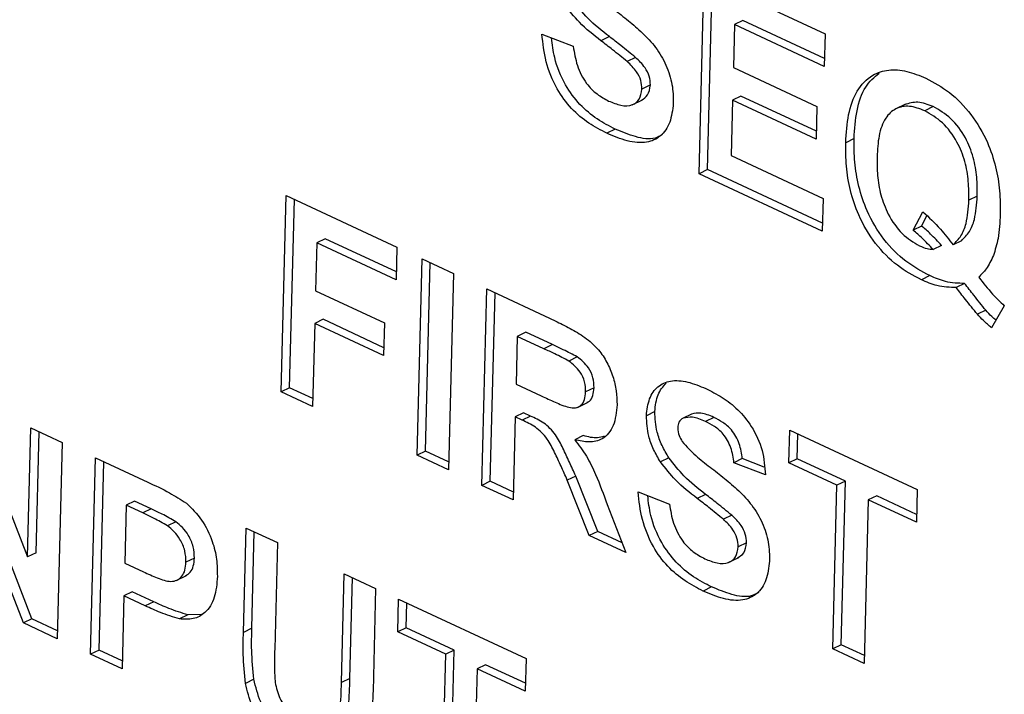
# Paper-space layout '3' of a CAD drawing. Units: inches. Extents: x 0.3 to 21.8, y 0.2 to 16.9.
# Drawn here: x 2.8 to 2.9, y 2.4 to 2.5 of the extents above; entities that cross this region are included whole.
import ezdxf

# ---------------------------------------------------------------- set-up
doc = ezdxf.new("R2010")
doc.units = ezdxf.units.IN
doc.header["$MEASUREMENT"] = 0

psp = doc.layouts.new('3')

# ---------------------------------------------------------------- linework, layer by layer
at = {"color": 7, "linetype": 'Continuous', "lineweight": 25}
for p, q in [((2.85405, 2.50961), (2.85473, 2.53628)), ((2.85473, 2.53628), (2.87118, 2.52861)), ((2.85519, 2.51017), (2.85584, 2.53576)), ((2.86001, 2.53041), (2.85887, 2.52985)), ((2.8711, 2.52524), (2.86001, 2.53041)), ((2.85887, 2.52985), (2.85872, 2.52404)), ((2.87107, 2.52417), (2.85887, 2.52985)), ((2.83271, 2.52855), (2.83697, 2.52691)), ((2.84187, 2.52822), (2.84073, 2.52766)), ((2.87118, 2.52861), (2.87107, 2.52417)), ((2.84544, 2.52539), (2.8443, 2.52483)), ((2.85872, 2.52404), (2.87007, 2.51875)), ((2.84744, 2.52166), (2.8463, 2.5211)), ((2.84495, 2.51896), (2.84637, 2.51966)), ((2.85861, 2.5196), (2.85842, 2.51207)), ((2.85975, 2.52015), (2.85861, 2.5196)), ((2.86996, 2.51431), (2.85861, 2.5196)), ((2.86999, 2.51538), (2.85975, 2.52015)), ((2.87007, 2.51875), (2.86996, 2.51431)), ((2.88211, 2.51905), (2.88068, 2.51836)), ((2.88585, 2.51872), (2.88471, 2.51816)), ((2.84268, 2.51565), (2.84155, 2.51509)), ((2.87511, 2.51438), (2.87397, 2.51382)), ((2.85842, 2.51207), (2.8709, 2.50626)), ((2.85519, 2.51017), (2.85405, 2.50961)), ((2.87082, 2.50289), (2.85519, 2.51017)), ((2.87079, 2.50181), (2.85405, 2.50961)), ((2.79731, 2.47997), (2.79798, 2.50664)), ((2.79798, 2.50664), (2.81302, 2.49963)), ((2.8709, 2.50626), (2.87079, 2.50181)), ((2.89185, 2.50655), (2.89071, 2.506)), ((2.79845, 2.48053), (2.7991, 2.50612)), ((2.88314, 2.50194), (2.88446, 2.50444)), ((2.88428, 2.5025), (2.88501, 2.50389)), ((2.88428, 2.5025), (2.88314, 2.50194)), ((2.80213, 2.50021), (2.80196, 2.49372)), ((2.80327, 2.50077), (2.80213, 2.50021)), ((2.81291, 2.49519), (2.80213, 2.50021)), ((2.81294, 2.49626), (2.80327, 2.50077)), ((2.81302, 2.49963), (2.81291, 2.49519)), ((2.88698, 2.49987), (2.88584, 2.49932)), ((2.88969, 2.50051), (2.88856, 2.49995)), ((2.81575, 2.47138), (2.81643, 2.49804)), ((2.81643, 2.49804), (2.82069, 2.49606)), ((2.81689, 2.47194), (2.81754, 2.49753)), ((2.82069, 2.49606), (2.82001, 2.4694)), ((2.88539, 2.49576), (2.88425, 2.4952)), ((2.89012, 2.4947), (2.88898, 2.49414)), ((2.80196, 2.49372), (2.81133, 2.48935)), ((2.82455, 2.46728), (2.82523, 2.49395)), ((2.82523, 2.49395), (2.83452, 2.48962)), ((2.82569, 2.46784), (2.82634, 2.49343)), ((2.89551, 2.49168), (2.89379, 2.48868)), ((2.893, 2.49107), (2.89186, 2.49051)), ((2.80185, 2.48927), (2.80156, 2.47799)), ((2.80299, 2.48983), (2.80185, 2.48927)), ((2.81121, 2.48491), (2.80185, 2.48927)), ((2.81124, 2.48598), (2.80299, 2.48983)), ((2.81133, 2.48935), (2.81121, 2.48491)), ((2.82937, 2.48752), (2.82921, 2.48102)), ((2.83051, 2.48808), (2.82937, 2.48752)), ((2.83299, 2.48583), (2.82937, 2.48752)), ((2.83413, 2.48639), (2.83051, 2.48808)), ((2.83413, 2.48639), (2.83299, 2.48583)), ((2.83751, 2.48473), (2.83637, 2.48417)), ((2.82921, 2.48102), (2.83263, 2.47943)), ((2.79845, 2.48053), (2.79731, 2.47997)), ((2.80156, 2.47799), (2.79731, 2.47997)), ((2.80159, 2.47906), (2.79845, 2.48053)), ((2.83979, 2.48053), (2.83865, 2.47998)), ((2.75441, 2.47925), (2.76286, 2.45757)), ((2.83755, 2.47787), (2.83898, 2.47857)), ((2.83023, 2.47714), (2.82909, 2.47658)), ((2.83118, 2.47669), (2.83023, 2.47714)), ((2.84804, 2.4773), (2.8469, 2.47674)), ((2.85304, 2.47697), (2.8519, 2.47641)), ((2.82909, 2.47658), (2.82881, 2.4653)), ((2.83005, 2.47614), (2.82909, 2.47658)), ((2.83118, 2.47669), (2.83005, 2.47614)), ((2.85605, 2.47652), (2.85491, 2.47596)), ((2.76286, 2.45757), (2.7633, 2.47511)), ((2.7633, 2.47511), (2.76756, 2.47312)), ((2.764, 2.45813), (2.76441, 2.47459)), ((2.86626, 2.47033), (2.86637, 2.47478)), ((2.86637, 2.47478), (2.88368, 2.46671)), ((2.8674, 2.47089), (2.86748, 2.47426)), ((2.76756, 2.47312), (2.76688, 2.44646)), ((2.83832, 2.47404), (2.83718, 2.47348)), ((2.81689, 2.47194), (2.81575, 2.47138)), ((2.82004, 2.47047), (2.81689, 2.47194)), ((2.76344, 2.44915), (2.75512, 2.47048)), ((2.77142, 2.44434), (2.7721, 2.47101)), ((2.7721, 2.47101), (2.77918, 2.46771)), ((2.77256, 2.4449), (2.77321, 2.47049)), ((2.82001, 2.4694), (2.81575, 2.47138)), ((2.84995, 2.47103), (2.84881, 2.47047)), ((2.85993, 2.47091), (2.8588, 2.47035)), ((2.86306, 2.46871), (2.8588, 2.47035)), ((2.86292, 2.46976), (2.85993, 2.47091)), ((2.8674, 2.47089), (2.86626, 2.47033)), ((2.87279, 2.46729), (2.86626, 2.47033)), ((2.87393, 2.46785), (2.8674, 2.47089)), ((2.7623, 2.44859), (2.75398, 2.46992)), ((2.82569, 2.46784), (2.82455, 2.46728)), ((2.82883, 2.46637), (2.82569, 2.46784)), ((2.8373, 2.46855), (2.83616, 2.468)), ((2.83915, 2.46048), (2.83616, 2.468)), ((2.84029, 2.46103), (2.8373, 2.46855)), ((2.87393, 2.46785), (2.87279, 2.46729)), ((2.87336, 2.44563), (2.87393, 2.46785)), ((2.82881, 2.4653), (2.82455, 2.46728)), ((2.84577, 2.46639), (2.85004, 2.46474)), ((2.85494, 2.46606), (2.8538, 2.4655)), ((2.87222, 2.44507), (2.87279, 2.46729)), ((2.88368, 2.46671), (2.88357, 2.46227)), ((2.77738, 2.46514), (2.77624, 2.46458)), ((2.77963, 2.46409), (2.77738, 2.46514)), ((2.87704, 2.46531), (2.87648, 2.44309)), ((2.87818, 2.46587), (2.87704, 2.46531)), ((2.88357, 2.46227), (2.87704, 2.46531)), ((2.8836, 2.46334), (2.87818, 2.46587)), ((2.77624, 2.46458), (2.77604, 2.45672)), ((2.7785, 2.46353), (2.77624, 2.46458)), ((2.77963, 2.46409), (2.7785, 2.46353)), ((2.84158, 2.46469), (2.84413, 2.45816)), ((2.78299, 2.46233), (2.78185, 2.46178)), ((2.8585, 2.46323), (2.85736, 2.46267)), ((2.79217, 2.44732), (2.79253, 2.46149)), ((2.79253, 2.46149), (2.79679, 2.45951)), ((2.79331, 2.44788), (2.79364, 2.46097)), ((2.84029, 2.46103), (2.83915, 2.46048)), ((2.84361, 2.45949), (2.84029, 2.46103)), ((2.79679, 2.45951), (2.79642, 2.44503)), ((2.84413, 2.45816), (2.83915, 2.46048)), ((2.86051, 2.45949), (2.85937, 2.45893)), ((2.764, 2.45813), (2.76286, 2.45757)), ((2.77604, 2.45672), (2.7786, 2.45553)), ((2.78551, 2.45739), (2.78437, 2.45684)), ((2.85802, 2.4568), (2.85944, 2.45749)), ((2.78304, 2.45437), (2.78446, 2.45506)), ((2.80549, 2.44049), (2.80587, 2.45527)), ((2.80587, 2.45527), (2.81013, 2.45329)), ((2.80663, 2.44105), (2.80698, 2.45476)), ((2.77707, 2.45283), (2.77593, 2.45227)), ((2.77998, 2.45147), (2.77707, 2.45283)), ((2.81013, 2.45329), (2.80977, 2.43934)), ((2.85575, 2.45349), (2.85461, 2.45293)), ((2.77593, 2.45227), (2.77568, 2.44236)), ((2.77884, 2.45092), (2.77593, 2.45227)), ((2.77998, 2.45147), (2.77884, 2.45092)), ((2.81313, 2.44739), (2.81325, 2.45184)), ((2.81325, 2.45184), (2.83056, 2.44377)), ((2.81427, 2.44795), (2.81436, 2.45132)), ((2.76344, 2.44915), (2.7623, 2.44859)), ((2.76691, 2.44753), (2.76344, 2.44915)), ((2.78463, 2.4497), (2.78349, 2.44914)), ((2.78641, 2.44974), (2.78463, 2.4497)), ((2.76688, 2.44646), (2.7623, 2.44859)), ((2.79331, 2.44788), (2.79217, 2.44732)), ((2.81427, 2.44795), (2.81313, 2.44739)), ((2.81966, 2.44435), (2.81313, 2.44739)), ((2.8208, 2.44491), (2.81427, 2.44795)), ((2.77256, 2.4449), (2.77142, 2.44434)), ((2.77571, 2.44343), (2.77256, 2.4449)), ((2.8208, 2.44491), (2.81966, 2.44435)), ((2.82024, 2.42269), (2.8208, 2.44491)), ((2.87336, 2.44563), (2.87222, 2.44507)), ((2.87648, 2.44309), (2.87222, 2.44507)), ((2.87651, 2.44416), (2.87336, 2.44563)), ((2.77568, 2.44236), (2.77142, 2.44434)), ((2.8191, 2.42213), (2.81966, 2.44435)), ((2.83056, 2.44377), (2.83044, 2.43933)), ((2.82392, 2.44237), (2.82335, 2.42015)), ((2.82506, 2.44293), (2.82392, 2.44237)), ((2.83044, 2.43933), (2.82392, 2.44237)), ((2.83047, 2.4404), (2.82506, 2.44293)), ((2.79357, 2.44094), (2.79244, 2.44038)), ((2.80663, 2.44105), (2.80549, 2.44049))]:
    psp.add_line(p, q, dxfattribs=at)
for points, knots in [([(2.83871, 2.53539), (2.83931, 2.53473), (2.8405, 2.53341), (2.84249, 2.53192), (2.84446, 2.53041), (2.84638, 2.52875), (2.84822, 2.52683), (2.84966, 2.52438), (2.85051, 2.52169), (2.85054, 2.52001), (2.85056, 2.51917)], [0, 0, 0, 0, 0.124699, 0.249969, 0.375261, 0.500519, 0.625555, 0.750393, 0.875034, 1, 1, 1, 1]), ([(2.84187, 2.52822), (2.84087, 2.529), (2.83907, 2.53039), (2.83755, 2.53234), (2.83688, 2.5332)], [0, 0, 0, 0, 0.560756, 1, 1, 1, 1]), ([(2.84073, 2.52766), (2.83973, 2.52844), (2.83793, 2.52983), (2.83641, 2.53178), (2.83574, 2.53264)], [0, 0, 0, 0, 0.560756, 1, 1, 1, 1]), ([(2.84155, 2.51509), (2.84072, 2.51552), (2.83907, 2.51637), (2.83668, 2.51835), (2.83455, 2.52122), (2.83312, 2.52484), (2.83285, 2.52731), (2.83271, 2.52855)], [0, 0, 0, 0, 0.187146, 0.373945, 0.560315, 0.779782, 1, 1, 1, 1]), ([(2.84268, 2.51565), (2.84186, 2.51608), (2.84021, 2.51692), (2.83782, 2.5189), (2.8357, 2.52177), (2.83438, 2.52504), (2.83412, 2.52716), (2.83402, 2.52805)], [0, 0, 0, 0, 0.19964, 0.39891, 0.597722, 0.831841, 1, 1, 1, 1]), ([(2.8443, 2.52483), (2.84364, 2.52537), (2.84245, 2.52634), (2.84126, 2.52726), (2.84073, 2.52766)], [0, 0, 0, 0, 0.5599582, 1, 1, 1, 1]), ([(2.84544, 2.52539), (2.84477, 2.52593), (2.84359, 2.5269), (2.8424, 2.52782), (2.84187, 2.52822)], [0, 0, 0, 0, 0.559958, 1, 1, 1, 1]), ([(2.83697, 2.52691), (2.83711, 2.52604), (2.83738, 2.52432), (2.83858, 2.52192), (2.84019, 2.52033), (2.84124, 2.51976), (2.84177, 2.51948)], [0, 0, 0, 0, 0.280555, 0.55924, 0.779268, 1, 1, 1, 1]), ([(2.84744, 2.52166), (2.84742, 2.52205), (2.84737, 2.52284), (2.84663, 2.52426), (2.84589, 2.52496), (2.84544, 2.52539)], [0, 0, 0, 0, 0.279735, 0.55904, 1, 1, 1, 1]), ([(2.8463, 2.5211), (2.84628, 2.52149), (2.84623, 2.52228), (2.84549, 2.5237), (2.84475, 2.5244), (2.8443, 2.52483)], [0, 0, 0, 0, 0.279735, 0.55904, 1, 1, 1, 1]), ([(2.87397, 2.51382), (2.87405, 2.51512), (2.87422, 2.5177), (2.87538, 2.52099), (2.87736, 2.52306), (2.87977, 2.52383), (2.88227, 2.52365), (2.88399, 2.52294), (2.88485, 2.52259)], [0, 0, 0, 0, 0.186899, 0.373463, 0.559751, 0.706367, 0.853114, 1, 1, 1, 1]), ([(2.87511, 2.51438), (2.87519, 2.51567), (2.87537, 2.51824), (2.87643, 2.52149), (2.87785, 2.5227), (2.87851, 2.52326)], [0, 0, 0, 0, 0.348392, 0.696161, 1, 1, 1, 1]), ([(2.88485, 2.52259), (2.88594, 2.52201), (2.8881, 2.52084), (2.89109, 2.51778), (2.89322, 2.51416), (2.89442, 2.51054), (2.89495, 2.50724), (2.89496, 2.50516), (2.89497, 2.50412)], [0, 0, 0, 0, 0.18675, 0.373128, 0.55941, 0.706145, 0.853018, 1, 1, 1, 1]), ([(2.84177, 2.51948), (2.84234, 2.51925), (2.84346, 2.51878), (2.84495, 2.51882), (2.84605, 2.51961), (2.84622, 2.5206), (2.8463, 2.5211)], [0, 0, 0, 0, 0.2812346, 0.5610061, 0.781112, 1, 1, 1, 1]), ([(2.84622, 2.51961), (2.84654, 2.51979), (2.84721, 2.52018), (2.84736, 2.52115), (2.84744, 2.52166)], [0, 0, 0, 0, 0.479409, 1, 1, 1, 1]), ([(2.85056, 2.51917), (2.85045, 2.51827), (2.85023, 2.51647), (2.84891, 2.51459), (2.84688, 2.51366), (2.8443, 2.51394), (2.84247, 2.51471), (2.84155, 2.51509)], [0, 0, 0, 0, 0.1863907, 0.3728739, 0.5592681, 0.7793758, 1, 1, 1, 1]), ([(2.88471, 2.51816), (2.88401, 2.51842), (2.88262, 2.51895), (2.88072, 2.51856), (2.87921, 2.51719), (2.8784, 2.51481), (2.87828, 2.51287), (2.87823, 2.51191)], [0, 0, 0, 0, 0.186725, 0.373092, 0.559494, 0.779461, 1, 1, 1, 1]), ([(2.88585, 2.51872), (2.88514, 2.51899), (2.88375, 2.51954), (2.88256, 2.51916), (2.88197, 2.51897)], [0, 0, 0, 0, 0.504559, 1, 1, 1, 1]), ([(2.89185, 2.50655), (2.89185, 2.50741), (2.89184, 2.50911), (2.89139, 2.51182), (2.89027, 2.51467), (2.88832, 2.51729), (2.88667, 2.51824), (2.88585, 2.51872)], [0, 0, 0, 0, 0.187343, 0.374446, 0.561035, 0.7803, 1, 1, 1, 1]), ([(2.89071, 2.506), (2.89071, 2.50685), (2.8907, 2.50855), (2.89025, 2.51126), (2.88913, 2.51411), (2.88718, 2.51673), (2.88553, 2.51768), (2.88471, 2.51816)], [0, 0, 0, 0, 0.187343, 0.374446, 0.561035, 0.7803, 1, 1, 1, 1]), ([(2.84909, 2.51491), (2.84877, 2.51473), (2.84772, 2.51414), (2.84542, 2.51453), (2.8436, 2.51528), (2.84268, 2.51565)], [0, 0, 0, 0, 0.186662, 0.592855, 1, 1, 1, 1]), ([(2.88539, 2.49576), (2.88429, 2.49634), (2.8821, 2.49751), (2.87905, 2.50056), (2.87688, 2.50422), (2.87567, 2.50788), (2.87512, 2.51122), (2.87511, 2.51333), (2.87511, 2.51438)], [0, 0, 0, 0, 0.186781, 0.373147, 0.559418, 0.706146, 0.853023, 1, 1, 1, 1]), ([(2.88425, 2.4952), (2.88315, 2.49578), (2.88096, 2.49695), (2.87791, 2.5), (2.87574, 2.50366), (2.87453, 2.50732), (2.87398, 2.51066), (2.87397, 2.51277), (2.87397, 2.51382)], [0, 0, 0, 0, 0.1867811, 0.3731474, 0.5594177, 0.7061458, 0.8530229, 1, 1, 1, 1]), ([(2.87823, 2.51191), (2.87823, 2.51107), (2.87823, 2.50939), (2.87866, 2.50673), (2.87972, 2.50393), (2.88157, 2.50126), (2.88319, 2.50029), (2.884, 2.49981)], [0, 0, 0, 0, 0.187362, 0.374491, 0.561109, 0.780528, 1, 1, 1, 1]), ([(2.88969, 2.50051), (2.89008, 2.50089), (2.89085, 2.50164), (2.89164, 2.50369), (2.89177, 2.50547), (2.89185, 2.50655)], [0, 0, 0, 0, 0.279879, 0.559984, 1, 1, 1, 1]), ([(2.88856, 2.49995), (2.88894, 2.50033), (2.88971, 2.50108), (2.89051, 2.50314), (2.89063, 2.50491), (2.89071, 2.506)], [0, 0, 0, 0, 0.279879, 0.559984, 1, 1, 1, 1]), ([(2.88446, 2.50444), (2.88527, 2.50368), (2.88672, 2.50233), (2.88799, 2.50068), (2.88856, 2.49995)], [0, 0, 0, 0, 0.55986, 1, 1, 1, 1]), ([(2.89497, 2.50412), (2.89491, 2.50299), (2.89481, 2.50097), (2.89427, 2.49925), (2.89403, 2.49849)], [0, 0, 0, 0, 0.560007, 1, 1, 1, 1]), ([(2.88698, 2.49987), (2.88649, 2.5004), (2.88562, 2.50134), (2.88469, 2.50215), (2.88428, 2.5025)], [0, 0, 0, 0, 0.559967, 1, 1, 1, 1]), ([(2.88584, 2.49932), (2.88535, 2.49984), (2.88448, 2.50079), (2.88355, 2.50159), (2.88314, 2.50194)], [0, 0, 0, 0, 0.559967, 1, 1, 1, 1]), ([(2.884, 2.49981), (2.88435, 2.49967), (2.88497, 2.49941), (2.88557, 2.49934), (2.88584, 2.49932)], [0, 0, 0, 0, 0.559889, 1, 1, 1, 1]), ([(2.89403, 2.49849), (2.89373, 2.49785), (2.8932, 2.49671), (2.89239, 2.49591), (2.89204, 2.49555)], [0, 0, 0, 0, 0.559768, 1, 1, 1, 1]), ([(2.89012, 2.4947), (2.88926, 2.49472), (2.88772, 2.49477), (2.8861, 2.49545), (2.88539, 2.49576)], [0, 0, 0, 0, 0.5596432, 1, 1, 1, 1]), ([(2.89204, 2.49555), (2.89265, 2.49477), (2.89375, 2.49336), (2.89497, 2.49219), (2.89551, 2.49168)], [0, 0, 0, 0, 0.559937, 1, 1, 1, 1]), ([(2.88898, 2.49414), (2.88812, 2.49417), (2.88658, 2.49421), (2.88496, 2.4949), (2.88425, 2.4952)], [0, 0, 0, 0, 0.559643, 1, 1, 1, 1]), ([(2.89186, 2.49051), (2.89132, 2.49118), (2.89035, 2.49238), (2.8894, 2.4936), (2.88898, 2.49414)], [0, 0, 0, 0, 0.5599539, 1, 1, 1, 1]), ([(2.893, 2.49107), (2.89246, 2.49174), (2.89149, 2.49294), (2.89054, 2.49416), (2.89012, 2.4947)], [0, 0, 0, 0, 0.5599539, 1, 1, 1, 1]), ([(2.89379, 2.48868), (2.89342, 2.48899), (2.89276, 2.48956), (2.89213, 2.49022), (2.89186, 2.49051)], [0, 0, 0, 0, 0.559851, 1, 1, 1, 1]), ([(2.89439, 2.48972), (2.8942, 2.48988), (2.89372, 2.49029), (2.89327, 2.49077), (2.893, 2.49107)], [0, 0, 0, 0, 0.392296, 1, 1, 1, 1]), ([(2.83452, 2.48962), (2.83519, 2.48929), (2.83654, 2.48864), (2.83854, 2.48746), (2.84032, 2.48594), (2.8416, 2.484), (2.84239, 2.48208), (2.84288, 2.4801), (2.8429, 2.47885), (2.84292, 2.47823)], [0, 0, 0, 0, 0.167014, 0.333953, 0.500157, 0.625016, 0.749981, 0.874957, 1, 1, 1, 1]), ([(2.83751, 2.48473), (2.83688, 2.48506), (2.83575, 2.48564), (2.83462, 2.48616), (2.83413, 2.48639)], [0, 0, 0, 0, 0.559921, 1, 1, 1, 1]), ([(2.83637, 2.48417), (2.83574, 2.4845), (2.83461, 2.48508), (2.83348, 2.4856), (2.83299, 2.48583)], [0, 0, 0, 0, 0.559921, 1, 1, 1, 1]), ([(2.83865, 2.47998), (2.83864, 2.48043), (2.8386, 2.48132), (2.83783, 2.48302), (2.83692, 2.48373), (2.83637, 2.48417)], [0, 0, 0, 0, 0.281169, 0.561058, 1, 1, 1, 1]), ([(2.83979, 2.48053), (2.83977, 2.48098), (2.83974, 2.48188), (2.83897, 2.48358), (2.83806, 2.48429), (2.83751, 2.48473)], [0, 0, 0, 0, 0.281169, 0.561058, 1, 1, 1, 1]), ([(2.8469, 2.47674), (2.847, 2.47754), (2.84719, 2.47915), (2.84839, 2.48082), (2.85022, 2.48162), (2.85251, 2.48145), (2.85415, 2.48077), (2.85497, 2.48043)], [0, 0, 0, 0, 0.186393, 0.372875, 0.559341, 0.779452, 1, 1, 1, 1]), ([(2.84804, 2.4773), (2.84813, 2.47812), (2.84831, 2.47972), (2.84916, 2.48069), (2.84958, 2.48117)], [0, 0, 0, 0, 0.508495, 1, 1, 1, 1]), ([(2.83263, 2.47943), (2.83326, 2.47915), (2.8345, 2.47858), (2.83606, 2.4779), (2.83729, 2.47773), (2.83806, 2.47809), (2.83856, 2.47888), (2.83862, 2.47961), (2.83865, 2.47998)], [0, 0, 0, 0, 0.250605, 0.501094, 0.625888, 0.750466, 0.875053, 1, 1, 1, 1]), ([(2.83881, 2.47856), (2.83893, 2.4786), (2.83931, 2.47874), (2.83969, 2.47945), (2.83976, 2.48017), (2.83979, 2.48053)], [0, 0, 0, 0, 0.188556, 0.593692, 1, 1, 1, 1]), ([(2.85497, 2.48043), (2.85571, 2.48006), (2.85719, 2.47931), (2.85935, 2.47765), (2.86135, 2.47523), (2.86283, 2.47201), (2.86298, 2.46981), (2.86306, 2.46871)], [0, 0, 0, 0, 0.18731, 0.374362, 0.56092, 0.780231, 1, 1, 1, 1]), ([(2.84292, 2.47823), (2.84282, 2.47723), (2.84262, 2.47525), (2.84112, 2.47348), (2.83916, 2.47304), (2.83784, 2.47334), (2.83718, 2.47348)], [0, 0, 0, 0, 0.2799536, 0.5589329, 0.7791735, 1, 1, 1, 1]), ([(2.84881, 2.47047), (2.84848, 2.47103), (2.84784, 2.47213), (2.84703, 2.47431), (2.84695, 2.47582), (2.8469, 2.47674)], [0, 0, 0, 0, 0.280599, 0.560976, 1, 1, 1, 1]), ([(2.84995, 2.47103), (2.84962, 2.47158), (2.84898, 2.47269), (2.84817, 2.47486), (2.84809, 2.47638), (2.84804, 2.4773)], [0, 0, 0, 0, 0.280599, 0.560976, 1, 1, 1, 1]), ([(2.85605, 2.47652), (2.85546, 2.47678), (2.8544, 2.47723), (2.85345, 2.47705), (2.85304, 2.47697)], [0, 0, 0, 0, 0.560544, 1, 1, 1, 1]), ([(2.83616, 2.468), (2.83588, 2.46863), (2.83531, 2.46989), (2.83444, 2.47176), (2.83345, 2.47375), (2.83183, 2.47531), (2.83064, 2.47586), (2.83005, 2.47614)], [0, 0, 0, 0, 0.187257, 0.374509, 0.561382, 0.779494, 1, 1, 1, 1]), ([(2.8373, 2.46855), (2.83702, 2.46918), (2.83645, 2.47045), (2.83557, 2.47232), (2.83459, 2.47431), (2.83297, 2.47587), (2.83178, 2.47642), (2.83118, 2.47669)], [0, 0, 0, 0, 0.187257, 0.374509, 0.561382, 0.779494, 1, 1, 1, 1]), ([(2.8519, 2.47641), (2.85167, 2.47627), (2.85126, 2.47601), (2.85119, 2.47539), (2.85116, 2.47512)], [0, 0, 0, 0, 0.558758, 1, 1, 1, 1]), ([(2.85491, 2.47596), (2.85432, 2.47622), (2.85326, 2.47667), (2.85231, 2.47649), (2.8519, 2.47641)], [0, 0, 0, 0, 0.560544, 1, 1, 1, 1]), ([(2.8588, 2.47035), (2.8587, 2.47103), (2.8585, 2.47238), (2.85747, 2.47425), (2.85615, 2.47533), (2.85533, 2.47575), (2.85491, 2.47596)], [0, 0, 0, 0, 0.280715, 0.558427, 0.778851, 1, 1, 1, 1]), ([(2.85993, 2.47091), (2.85984, 2.47159), (2.85964, 2.47294), (2.85861, 2.4748), (2.85729, 2.47589), (2.85647, 2.47631), (2.85605, 2.47652)], [0, 0, 0, 0, 0.280715, 0.558427, 0.778851, 1, 1, 1, 1]), ([(2.85116, 2.47512), (2.8512, 2.47475), (2.85126, 2.47409), (2.85162, 2.47349), (2.85178, 2.47322)], [0, 0, 0, 0, 0.55848, 1, 1, 1, 1]), ([(2.83718, 2.47348), (2.83773, 2.47275), (2.83882, 2.47129), (2.84027, 2.46827), (2.84108, 2.46605), (2.84158, 2.46469)], [0, 0, 0, 0, 0.279909, 0.55966, 1, 1, 1, 1]), ([(2.84117, 2.47396), (2.84088, 2.47387), (2.84001, 2.47359), (2.83899, 2.47386), (2.83832, 2.47404)], [0, 0, 0, 0, 0.339852, 1, 1, 1, 1]), ([(2.85178, 2.47322), (2.85238, 2.47257), (2.85357, 2.47125), (2.85556, 2.46976), (2.85752, 2.46824), (2.85945, 2.46658), (2.86129, 2.46466), (2.86273, 2.46222), (2.86358, 2.45953), (2.86361, 2.45785), (2.86363, 2.457)], [0, 0, 0, 0, 0.124699, 0.249969, 0.375261, 0.500519, 0.625555, 0.750393, 0.875034, 1, 1, 1, 1]), ([(2.8538, 2.4655), (2.85279, 2.46628), (2.851, 2.46767), (2.84948, 2.46962), (2.84881, 2.47047)], [0, 0, 0, 0, 0.560756, 1, 1, 1, 1]), ([(2.85494, 2.46606), (2.85393, 2.46684), (2.85214, 2.46822), (2.85062, 2.47017), (2.84995, 2.47103)], [0, 0, 0, 0, 0.560756, 1, 1, 1, 1]), ([(2.77918, 2.46771), (2.78017, 2.46726), (2.78193, 2.46645), (2.78366, 2.46534), (2.78442, 2.46486)], [0, 0, 0, 0, 0.560342, 1, 1, 1, 1]), ([(2.85461, 2.45293), (2.85379, 2.45335), (2.85214, 2.4542), (2.84975, 2.45618), (2.84762, 2.45905), (2.84619, 2.46268), (2.84591, 2.46515), (2.84577, 2.46639)], [0, 0, 0, 0, 0.187146, 0.373945, 0.560315, 0.779782, 1, 1, 1, 1]), ([(2.8585, 2.46323), (2.85784, 2.46377), (2.85666, 2.46474), (2.85546, 2.46565), (2.85494, 2.46606)], [0, 0, 0, 0, 0.559958, 1, 1, 1, 1]), ([(2.78442, 2.46486), (2.78515, 2.46415), (2.78661, 2.46272), (2.78797, 2.45989), (2.7886, 2.45723), (2.78862, 2.4557), (2.78863, 2.45493)], [0, 0, 0, 0, 0.279193, 0.5589, 0.779299, 1, 1, 1, 1]), ([(2.85575, 2.45349), (2.85493, 2.45391), (2.85328, 2.45476), (2.85089, 2.45674), (2.84876, 2.45961), (2.84744, 2.46287), (2.84719, 2.465), (2.84708, 2.46588)], [0, 0, 0, 0, 0.19964, 0.39891, 0.597722, 0.831841, 1, 1, 1, 1]), ([(2.85004, 2.46474), (2.85018, 2.46388), (2.85045, 2.46215), (2.85165, 2.45975), (2.85325, 2.45816), (2.85431, 2.4576), (2.85484, 2.45732)], [0, 0, 0, 0, 0.280555, 0.55924, 0.779268, 1, 1, 1, 1]), ([(2.85736, 2.46267), (2.8567, 2.46321), (2.85552, 2.46418), (2.85433, 2.4651), (2.8538, 2.4655)], [0, 0, 0, 0, 0.5599582, 1, 1, 1, 1]), ([(2.78185, 2.46178), (2.78123, 2.46214), (2.78011, 2.46278), (2.77899, 2.4633), (2.7785, 2.46353)], [0, 0, 0, 0, 0.559833, 1, 1, 1, 1]), ([(2.78299, 2.46233), (2.78237, 2.4627), (2.78125, 2.46334), (2.78013, 2.46386), (2.77963, 2.46409)], [0, 0, 0, 0, 0.5598334, 1, 1, 1, 1]), ([(2.78551, 2.45739), (2.78549, 2.45791), (2.78544, 2.45894), (2.78479, 2.46044), (2.78393, 2.4616), (2.7833, 2.46209), (2.78299, 2.46233)], [0, 0, 0, 0, 0.279877, 0.559139, 0.779507, 1, 1, 1, 1]), ([(2.85937, 2.45893), (2.85934, 2.45933), (2.8593, 2.46012), (2.85856, 2.46154), (2.85782, 2.46224), (2.85736, 2.46267)], [0, 0, 0, 0, 0.279735, 0.55904, 1, 1, 1, 1]), ([(2.86051, 2.45949), (2.86048, 2.45989), (2.86043, 2.46067), (2.8597, 2.4621), (2.85896, 2.4628), (2.8585, 2.46323)], [0, 0, 0, 0, 0.279735, 0.55904, 1, 1, 1, 1]), ([(2.78437, 2.45684), (2.78435, 2.45735), (2.78431, 2.45839), (2.78365, 2.45988), (2.78279, 2.46104), (2.78217, 2.46153), (2.78185, 2.46178)], [0, 0, 0, 0, 0.279877, 0.559139, 0.779507, 1, 1, 1, 1]), ([(2.85928, 2.45745), (2.8596, 2.45763), (2.86027, 2.45801), (2.86043, 2.45898), (2.86051, 2.45949)], [0, 0, 0, 0, 0.479409, 1, 1, 1, 1]), ([(2.85484, 2.45732), (2.8554, 2.45708), (2.85653, 2.45662), (2.85801, 2.45666), (2.85911, 2.45744), (2.85928, 2.45844), (2.85937, 2.45893)], [0, 0, 0, 0, 0.281235, 0.561006, 0.781112, 1, 1, 1, 1]), ([(2.7786, 2.45553), (2.77922, 2.45525), (2.78046, 2.4547), (2.78205, 2.45413), (2.78318, 2.45436), (2.78384, 2.45489), (2.78428, 2.45574), (2.78434, 2.45647), (2.78437, 2.45684)], [0, 0, 0, 0, 0.250536, 0.500287, 0.625257, 0.750153, 0.875041, 1, 1, 1, 1]), ([(2.78432, 2.455), (2.78454, 2.45515), (2.785, 2.45544), (2.78542, 2.4563), (2.78548, 2.45703), (2.78551, 2.45739)], [0, 0, 0, 0, 0.322339, 0.661074, 1, 1, 1, 1]), ([(2.86363, 2.457), (2.86352, 2.45611), (2.8633, 2.45431), (2.86198, 2.45243), (2.85995, 2.4515), (2.85737, 2.45177), (2.85553, 2.45254), (2.85461, 2.45293)], [0, 0, 0, 0, 0.1863907, 0.3728739, 0.5592681, 0.7793758, 1, 1, 1, 1]), ([(2.78863, 2.45493), (2.78856, 2.45393), (2.7884, 2.45194), (2.78713, 2.44996), (2.78541, 2.44903), (2.78413, 2.4491), (2.78349, 2.44914)], [0, 0, 0, 0, 0.28034, 0.559891, 0.779887, 1, 1, 1, 1]), ([(2.86216, 2.45275), (2.86183, 2.45257), (2.86079, 2.45198), (2.85849, 2.45236), (2.85666, 2.45311), (2.85575, 2.45349)], [0, 0, 0, 0, 0.186662, 0.592855, 1, 1, 1, 1]), ([(2.78463, 2.4497), (2.78377, 2.44996), (2.78222, 2.45044), (2.78067, 2.45116), (2.77998, 2.45147)], [0, 0, 0, 0, 0.559809, 1, 1, 1, 1]), ([(2.78349, 2.44914), (2.78263, 2.44941), (2.78108, 2.44988), (2.77953, 2.4506), (2.77884, 2.45092)], [0, 0, 0, 0, 0.5598087, 1, 1, 1, 1]), ([(2.79244, 2.44038), (2.79231, 2.44171), (2.7921, 2.44407), (2.79215, 2.44633), (2.79217, 2.44732)], [0, 0, 0, 0, 0.559735, 1, 1, 1, 1]), ([(2.79357, 2.44094), (2.79345, 2.44226), (2.79324, 2.44462), (2.79329, 2.44688), (2.79331, 2.44788)], [0, 0, 0, 0, 0.559735, 1, 1, 1, 1]), ([(2.79642, 2.44503), (2.7964, 2.4442), (2.79635, 2.44271), (2.79644, 2.44117), (2.79648, 2.44049)], [0, 0, 0, 0, 0.56018, 1, 1, 1, 1]), ([(2.80204, 2.43082), (2.80103, 2.43131), (2.799, 2.43231), (2.79632, 2.43475), (2.79436, 2.43783), (2.79384, 2.4399), (2.79357, 2.44094)], [0, 0, 0, 0, 0.2810221, 0.5604673, 0.7803432, 1, 1, 1, 1]), ([(2.80509, 2.43494), (2.80516, 2.43496), (2.80557, 2.43506), (2.80618, 2.43581), (2.80646, 2.43739), (2.80658, 2.4392), (2.80661, 2.44043), (2.80663, 2.44105)], [0, 0, 0, 0, 0.038802, 0.230728, 0.486244, 0.743101, 1, 1, 1, 1]), ([(2.8009, 2.43026), (2.79989, 2.43076), (2.79786, 2.43175), (2.79518, 2.43419), (2.79322, 2.43727), (2.7927, 2.43935), (2.79244, 2.44038)], [0, 0, 0, 0, 0.281022, 0.560467, 0.780343, 1, 1, 1, 1]), ([(2.79648, 2.44049), (2.79665, 2.43977), (2.79699, 2.43833), (2.79824, 2.43657), (2.79959, 2.43543), (2.80046, 2.43499), (2.80089, 2.43476)], [0, 0, 0, 0, 0.2793025, 0.5586078, 0.7790894, 1, 1, 1, 1]), ([(2.80089, 2.43476), (2.80127, 2.4346), (2.80204, 2.43427), (2.80319, 2.43407), (2.80419, 2.43437), (2.80505, 2.43521), (2.80531, 2.43684), (2.80544, 2.43864), (2.80548, 2.43988), (2.80549, 2.44049)], [0, 0, 0, 0, 0.125208, 0.250243, 0.374895, 0.499713, 0.665884, 0.832928, 1, 1, 1, 1]), ([(2.80977, 2.43934), (2.80974, 2.43843), (2.80968, 2.43661), (2.80949, 2.43394), (2.80899, 2.43143), (2.80765, 2.42962), (2.80562, 2.42895), (2.80329, 2.42924), (2.8017, 2.42992), (2.8009, 2.43026)], [0, 0, 0, 0, 0.140359, 0.280687, 0.42063, 0.560166, 0.706552, 0.853105, 1, 1, 1, 1])]:
    psp.add_open_spline(points, degree=3, knots=knots, dxfattribs=at)

doc.saveas('drawing.dxf')
